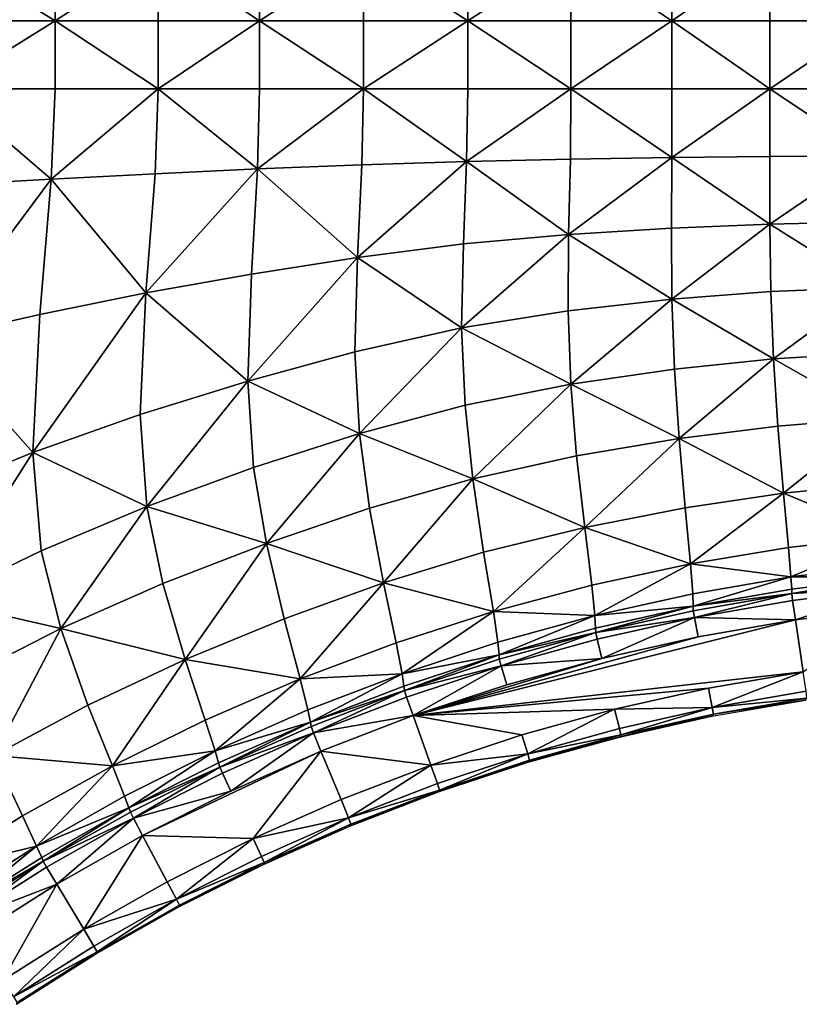
# Model space of a CAD drawing. Extents: x -44 to 32.9, y -24.7 to 19.2.
# Drawn here: x -22.1 to -19.9, y 1.7 to 4.4 of the extents above; entities that cross this region are included whole.
import ezdxf

# ---------------------------------------------------------------- set-up
doc = ezdxf.new("R2010")
doc.units = 0
doc.header["$MEASUREMENT"] = 0
doc.layers.get('0').update_dxf_attribs({"linetype": 'CONTINUOUS'})

msp = doc.modelspace()

# ---------------------------------------------------------------- linework, layer by layer
for points in [[(-22.3061, 4.4124, 2.0413), (-22.0043, 4.4124, 2.0413), (-22.3061, 4.5999, 2.0413)], [(-22.0043, 4.5999, 2.0413), (-22.3061, 4.5999, 2.0413), (-22.0043, 4.4124, 2.0413)], [(-22.0043, 4.5999, 2.0413), (-22.0043, 4.4124, 2.0413), (-21.7189, 4.5999, 2.0413)], [(-21.7189, 4.4124, 2.0413), (-21.7189, 4.5999, 2.0413), (-22.0043, 4.4124, 2.0413)], [(-21.7189, 4.4124, 2.0413), (-21.4384, 4.4124, 2.0413), (-21.7189, 4.5999, 2.0413)], [(-21.4384, 4.5999, 2.0413), (-21.7189, 4.5999, 2.0413), (-21.4384, 4.4124, 2.0413)], [(-21.4384, 4.5999, 2.0413), (-21.4384, 4.4124, 2.0413), (-21.1514, 4.5999, 2.0413)], [(-21.1514, 4.4124, 2.0413), (-21.1514, 4.5999, 2.0413), (-21.4384, 4.4124, 2.0413)], [(-21.1514, 4.4124, 2.0413), (-20.8626, 4.4124, 2.0413), (-21.1514, 4.5999, 2.0413)], [(-20.8626, 4.5999, 2.0413), (-21.1514, 4.5999, 2.0413), (-20.8626, 4.4124, 2.0413)], [(-20.8626, 4.5999, 2.0413), (-20.8626, 4.4124, 2.0413), (-20.5772, 4.5999, 2.0413)], [(-20.5772, 4.4124, 2.0413), (-20.5772, 4.5999, 2.0413), (-20.8626, 4.4124, 2.0413)], [(-20.5772, 4.4124, 2.0413), (-20.2978, 4.4124, 2.0413), (-20.5772, 4.5999, 2.0413)], [(-20.2978, 4.5999, 2.0413), (-20.5772, 4.5999, 2.0413), (-20.2978, 4.4124, 2.0413)], [(-20.2978, 4.5999, 2.0413), (-20.2978, 4.4124, 2.0413), (-20.0273, 4.5999, 2.0413)], [(-20.0273, 4.4124, 2.0413), (-20.0273, 4.5999, 2.0413), (-20.2978, 4.4124, 2.0413)], [(-20.0273, 4.4124, 2.0413), (-19.7498, 4.4124, 2.0413), (-20.0273, 4.5999, 2.0413)], [(-19.7498, 4.5999, 2.0413), (-20.0273, 4.5999, 2.0413), (-19.7498, 4.4124, 2.0413)], [(-22.0043, 4.2248, 2.0413), (-22.0043, 4.4124, 2.0413), (-22.3061, 4.2248, 2.0413)], [(-22.3061, 4.4124, 2.0413), (-22.3061, 4.2248, 2.0413), (-22.0043, 4.4124, 2.0413)], [(-21.7189, 4.4124, 2.0413), (-22.0043, 4.4124, 2.0413), (-21.7189, 4.2248, 2.0413)], [(-22.0043, 4.2248, 2.0413), (-21.7189, 4.2248, 2.0413), (-22.0043, 4.4124, 2.0413)], [(-21.4384, 4.2248, 2.0413), (-21.4384, 4.4124, 2.0413), (-21.7189, 4.2248, 2.0413)], [(-21.7189, 4.4124, 2.0413), (-21.7189, 4.2248, 2.0413), (-21.4384, 4.4124, 2.0413)], [(-21.1514, 4.4124, 2.0413), (-21.4384, 4.4124, 2.0413), (-21.1514, 4.2248, 2.0413)], [(-21.4384, 4.2248, 2.0413), (-21.1514, 4.2248, 2.0413), (-21.4384, 4.4124, 2.0413)], [(-20.8626, 4.2248, 2.0413), (-20.8626, 4.4124, 2.0413), (-21.1514, 4.2248, 2.0413)], [(-21.1514, 4.4124, 2.0413), (-21.1514, 4.2248, 2.0413), (-20.8626, 4.4124, 2.0413)], [(-20.5772, 4.4124, 2.0413), (-20.8626, 4.4124, 2.0413), (-20.5772, 4.2248, 2.0413)], [(-20.8626, 4.2248, 2.0413), (-20.5772, 4.2248, 2.0413), (-20.8626, 4.4124, 2.0413)], [(-20.2978, 4.2248, 2.0413), (-20.2978, 4.4124, 2.0413), (-20.5772, 4.2248, 2.0413)], [(-20.5772, 4.4124, 2.0413), (-20.5772, 4.2248, 2.0413), (-20.2978, 4.4124, 2.0413)], [(-20.0273, 4.4124, 2.0413), (-20.2978, 4.4124, 2.0413), (-20.0273, 4.2248, 2.0413)], [(-20.2978, 4.2248, 2.0413), (-20.0273, 4.2248, 2.0413), (-20.2978, 4.4124, 2.0413)], [(-19.7498, 4.2248, 2.0413), (-19.7498, 4.4124, 2.0413), (-20.0273, 4.2248, 2.0413)], [(-20.0273, 4.4124, 2.0413), (-20.0273, 4.2248, 2.0413), (-19.7498, 4.4124, 2.0413)], [(-22.3155, 3.9579, 2.0413), (-22.0148, 3.9749, 2.0413), (-22.3061, 4.2248, 2.0413)], [(-22.0043, 4.2248, 2.0413), (-22.3061, 4.2248, 2.0413), (-22.0148, 3.9749, 2.0413)], [(-22.0043, 4.2248, 2.0413), (-22.0148, 3.9749, 2.0413), (-21.7189, 4.2248, 2.0413)], [(-21.7274, 3.9898, 2.0413), (-21.7189, 4.2248, 2.0413), (-22.0148, 3.9749, 2.0413)], [(-21.7274, 3.9898, 2.0413), (-21.4441, 4.0029, 2.0413), (-21.7189, 4.2248, 2.0413)], [(-21.4384, 4.2248, 2.0413), (-21.7189, 4.2248, 2.0413), (-21.4441, 4.0029, 2.0413)], [(-21.4384, 4.2248, 2.0413), (-21.4441, 4.0029, 2.0413), (-21.1514, 4.2248, 2.0413)], [(-21.1555, 4.0144, 2.0413), (-21.1514, 4.2248, 2.0413), (-21.4441, 4.0029, 2.0413)], [(-21.1555, 4.0144, 2.0413), (-20.8657, 4.0237, 2.0413), (-21.1514, 4.2248, 2.0413)], [(-20.8626, 4.2248, 2.0413), (-21.1514, 4.2248, 2.0413), (-20.8657, 4.0237, 2.0413)], [(-20.8626, 4.2248, 2.0413), (-20.8657, 4.0237, 2.0413), (-20.5772, 4.2248, 2.0413)], [(-20.5788, 4.0303, 2.0413), (-20.5772, 4.2248, 2.0413), (-20.8657, 4.0237, 2.0413)], [(-20.5788, 4.0303, 2.0413), (-20.2982, 4.0346, 2.0413), (-20.5772, 4.2248, 2.0413)], [(-20.2978, 4.2248, 2.0413), (-20.5772, 4.2248, 2.0413), (-20.2982, 4.0346, 2.0413)], [(-20.2978, 4.2248, 2.0413), (-20.2982, 4.0346, 2.0413), (-20.0273, 4.2248, 2.0413)], [(-20.0273, 4.0374, 2.0413), (-20.0273, 4.2248, 2.0413), (-20.2982, 4.0346, 2.0413)], [(-20.0273, 4.0374, 2.0413), (-19.7498, 4.0389, 2.0413), (-20.0273, 4.2248, 2.0413)], [(-19.7498, 4.2248, 2.0413), (-20.0273, 4.2248, 2.0413), (-19.7498, 4.0389, 2.0413)], [(-20.2994, 3.8391, 2.0413), (-20.2982, 4.0346, 2.0413), (-20.5836, 3.8217, 2.0413)], [(-20.5788, 4.0303, 2.0413), (-20.5836, 3.8217, 2.0413), (-20.2982, 4.0346, 2.0413)], [(-20.2994, 3.8391, 2.0413), (-20.0273, 3.8502, 2.0413), (-20.2982, 4.0346, 2.0413)], [(-20.0273, 4.0374, 2.0413), (-20.2982, 4.0346, 2.0413), (-20.0273, 3.8502, 2.0413)], [(-19.7498, 3.8562, 2.0413), (-19.7498, 4.0389, 2.0413), (-20.0273, 3.8502, 2.0413)], [(-20.0273, 4.0374, 2.0413), (-20.0273, 3.8502, 2.0413), (-19.7498, 4.0389, 2.0413)], [(-21.1555, 4.0144, 2.0413), (-21.4441, 4.0029, 2.0413), (-21.1678, 3.7582, 2.0413)], [(-20.8747, 3.7956, 2.0413), (-20.8657, 4.0237, 2.0413), (-21.1678, 3.7582, 2.0413)], [(-21.1555, 4.0144, 2.0413), (-21.1678, 3.7582, 2.0413), (-20.8657, 4.0237, 2.0413)], [(-20.8747, 3.7956, 2.0413), (-20.5836, 3.8217, 2.0413), (-20.8657, 4.0237, 2.0413)], [(-20.5788, 4.0303, 2.0413), (-20.8657, 4.0237, 2.0413), (-20.5836, 3.8217, 2.0413)], [(-21.7274, 3.9898, 2.0413), (-22.0148, 3.9749, 2.0413), (-21.7528, 3.6599, 2.0413)], [(-21.4611, 3.7122, 2.0413), (-21.4441, 4.0029, 2.0413), (-21.7528, 3.6599, 2.0413)], [(-21.7274, 3.9898, 2.0413), (-21.7528, 3.6599, 2.0413), (-21.4441, 4.0029, 2.0413)], [(-21.4611, 3.7122, 2.0413), (-21.1678, 3.7582, 2.0413), (-21.4441, 4.0029, 2.0413)], [(-22.046, 3.6003, 2.0413), (-22.0148, 3.9749, 2.0413), (-22.3438, 3.5324, 2.0413)], [(-22.3155, 3.9579, 2.0413), (-22.3438, 3.5324, 2.0413), (-22.0148, 3.9749, 2.0413)], [(-22.046, 3.6003, 2.0413), (-21.7528, 3.6599, 2.0413), (-22.0148, 3.9749, 2.0413)], [(-20.2994, 3.8391, 2.0413), (-20.298, 3.6424, 2.0413), (-20.0273, 3.8502, 2.0413)], [(-20.0247, 3.6634, 2.0413), (-20.0273, 3.8502, 2.0413), (-20.298, 3.6424, 2.0413)], [(-19.7498, 3.8562, 2.0413), (-20.0273, 3.8502, 2.0413), (-19.7475, 3.6752, 2.0413)], [(-20.0247, 3.6634, 2.0413), (-19.7475, 3.6752, 2.0413), (-20.0273, 3.8502, 2.0413)], [(-20.8747, 3.7956, 2.0413), (-20.8797, 3.5632, 2.0413), (-20.5836, 3.8217, 2.0413)], [(-20.5852, 3.6103, 2.0413), (-20.5836, 3.8217, 2.0413), (-20.8797, 3.5632, 2.0413)], [(-20.5852, 3.6103, 2.0413), (-20.298, 3.6424, 2.0413), (-20.5836, 3.8217, 2.0413)], [(-20.2994, 3.8391, 2.0413), (-20.5836, 3.8217, 2.0413), (-20.298, 3.6424, 2.0413)], [(-20.8747, 3.7956, 2.0413), (-21.1678, 3.7582, 2.0413), (-20.8797, 3.5632, 2.0413)], [(-21.4611, 3.7122, 2.0413), (-21.471, 3.4158, 2.0413), (-21.1678, 3.7582, 2.0413)], [(-21.1747, 3.497, 2.0413), (-21.1678, 3.7582, 2.0413), (-21.471, 3.4158, 2.0413)], [(-21.1747, 3.497, 2.0413), (-20.8797, 3.5632, 2.0413), (-21.1678, 3.7582, 2.0413)], [(-21.4611, 3.7122, 2.0413), (-21.7528, 3.6599, 2.0413), (-21.471, 3.4158, 2.0413)], [(-22.046, 3.6003, 2.0413), (-22.0661, 3.2184, 2.0413), (-21.7528, 3.6599, 2.0413)], [(-21.7692, 3.3234, 2.0413), (-21.7528, 3.6599, 2.0413), (-22.0661, 3.2184, 2.0413)], [(-21.7692, 3.3234, 2.0413), (-21.471, 3.4158, 2.0413), (-21.7528, 3.6599, 2.0413)], [(-20.0247, 3.6634, 2.0413), (-20.298, 3.6424, 2.0413), (-20.0171, 3.4772, 2.0413)], [(-20.0247, 3.6634, 2.0413), (-20.0171, 3.4772, 2.0413), (-19.7475, 3.6752, 2.0413)], [(-19.7403, 3.4945, 2.0413), (-19.7475, 3.6752, 2.0413), (-20.0171, 3.4772, 2.0413)], [(-20.5852, 3.6103, 2.0413), (-20.5773, 3.4074, 2.0413), (-20.298, 3.6424, 2.0413)], [(-20.2907, 3.4488, 2.0413), (-20.298, 3.6424, 2.0413), (-20.5773, 3.4074, 2.0413)], [(-20.2907, 3.4488, 2.0413), (-20.0171, 3.4772, 2.0413), (-20.298, 3.6424, 2.0413)], [(-22.046, 3.6003, 2.0413), (-22.3438, 3.5324, 2.0413), (-22.0661, 3.2184, 2.0413)], [(-20.5852, 3.6103, 2.0413), (-20.8797, 3.5632, 2.0413), (-20.5773, 3.4074, 2.0413)], [(-21.1747, 3.497, 2.0413), (-21.1622, 3.2713, 2.0413), (-20.8797, 3.5632, 2.0413)], [(-20.8701, 3.3495, 2.0413), (-20.8797, 3.5632, 2.0413), (-21.1622, 3.2713, 2.0413)], [(-20.8701, 3.3495, 2.0413), (-20.5773, 3.4074, 2.0413), (-20.8797, 3.5632, 2.0413)], [(-22.3583, 3.099, 2.0413), (-22.0661, 3.2184, 2.0413), (-22.3438, 3.5324, 2.0413)], [(-21.1747, 3.497, 2.0413), (-21.471, 3.4158, 2.0413), (-21.1622, 3.2713, 2.0413)], [(-19.7403, 3.4945, 2.0413), (-20.0171, 3.4772, 2.0413), (-19.7293, 3.314, 2.0413)], [(-20.2907, 3.4488, 2.0413), (-20.2781, 3.2568, 2.0413), (-20.0171, 3.4772, 2.0413)], [(-20.0051, 3.2913, 2.0413), (-20.0171, 3.4772, 2.0413), (-20.2781, 3.2568, 2.0413)], [(-20.0051, 3.2913, 2.0413), (-19.7293, 3.314, 2.0413), (-20.0171, 3.4772, 2.0413)], [(-20.2907, 3.4488, 2.0413), (-20.5773, 3.4074, 2.0413), (-20.2781, 3.2568, 2.0413)], [(-21.7692, 3.3234, 2.0413), (-21.7507, 3.0686, 2.0413), (-21.471, 3.4158, 2.0413)], [(-21.4552, 3.1764, 2.0413), (-21.471, 3.4158, 2.0413), (-21.7507, 3.0686, 2.0413)], [(-21.4552, 3.1764, 2.0413), (-21.1622, 3.2713, 2.0413), (-21.471, 3.4158, 2.0413)], [(-20.8701, 3.3495, 2.0413), (-20.849, 3.1454, 2.0413), (-20.5773, 3.4074, 2.0413)], [(-20.5615, 3.209, 2.0413), (-20.5773, 3.4074, 2.0413), (-20.849, 3.1454, 2.0413)], [(-20.5615, 3.209, 2.0413), (-20.2781, 3.2568, 2.0413), (-20.5773, 3.4074, 2.0413)], [(-20.8701, 3.3495, 2.0413), (-21.1622, 3.2713, 2.0413), (-20.849, 3.1454, 2.0413)], [(-21.7692, 3.3234, 2.0413), (-22.0661, 3.2184, 2.0413), (-21.7507, 3.0686, 2.0413)], [(-20.0051, 3.2913, 2.0413), (-19.9895, 3.1057, 2.0413), (-19.7293, 3.314, 2.0413)], [(-19.7152, 3.1336, 2.0413), (-19.7293, 3.314, 2.0413), (-19.9895, 3.1057, 2.0413)], [(-21.4552, 3.1764, 2.0413), (-21.4197, 2.9666, 2.0413), (-21.1622, 3.2713, 2.0413)], [(-21.1345, 3.0639, 2.0413), (-21.1622, 3.2713, 2.0413), (-21.4197, 2.9666, 2.0413)], [(-21.1345, 3.0639, 2.0413), (-20.849, 3.1454, 2.0413), (-21.1622, 3.2713, 2.0413)], [(-20.0051, 3.2913, 2.0413), (-20.2781, 3.2568, 2.0413), (-19.9895, 3.1057, 2.0413)], [(-20.5615, 3.209, 2.0413), (-20.5392, 3.011, 2.0413), (-20.2781, 3.2568, 2.0413)], [(-20.2613, 3.0651, 2.0413), (-20.2781, 3.2568, 2.0413), (-20.5392, 3.011, 2.0413)], [(-20.2613, 3.0651, 2.0413), (-19.9895, 3.1057, 2.0413), (-20.2781, 3.2568, 2.0413)], [(-22.3583, 3.099, 2.0413), (-22.3266, 2.8086, 2.0413), (-22.0661, 3.2184, 2.0413)], [(-22.043, 2.9464, 2.0413), (-22.0661, 3.2184, 2.0413), (-22.3266, 2.8086, 2.0413)], [(-22.043, 2.9464, 2.0413), (-21.7507, 3.0686, 2.0413), (-22.0661, 3.2184, 2.0413)], [(-20.5615, 3.209, 2.0413), (-20.849, 3.1454, 2.0413), (-20.5392, 3.011, 2.0413)], [(-21.4552, 3.1764, 2.0413), (-21.7507, 3.0686, 2.0413), (-21.4197, 2.9666, 2.0413)], [(-21.1345, 3.0639, 2.0413), (-21.0957, 2.8576, 2.0413), (-20.849, 3.1454, 2.0413)], [(-20.8188, 2.9421, 2.0413), (-20.849, 3.1454, 2.0413), (-21.0957, 2.8576, 2.0413)], [(-20.8188, 2.9421, 2.0413), (-20.5392, 3.011, 2.0413), (-20.849, 3.1454, 2.0413)], [(-19.7152, 3.1336, 2.0413), (-19.9895, 3.1057, 2.0413), (-19.7024, 2.9871, 2.0399)], [(-20.2613, 3.0651, 2.0413), (-20.2465, 2.91, 2.0399), (-19.9895, 3.1057, 2.0413)], [(-19.9757, 2.9551, 2.0399), (-19.9895, 3.1057, 2.0413), (-20.2465, 2.91, 2.0399)], [(-19.9757, 2.9551, 2.0399), (-19.7024, 2.9871, 2.0399), (-19.9895, 3.1057, 2.0413)], [(-22.043, 2.9464, 2.0413), (-21.9883, 2.7312, 2.0413), (-21.7507, 3.0686, 2.0413)], [(-21.7061, 2.8559, 2.0413), (-21.7507, 3.0686, 2.0413), (-21.9883, 2.7312, 2.0413)], [(-21.7061, 2.8559, 2.0413), (-21.4197, 2.9666, 2.0413), (-21.7507, 3.0686, 2.0413)], [(-21.1345, 3.0639, 2.0413), (-21.4197, 2.9666, 2.0413), (-21.0957, 2.8576, 2.0413)], [(-20.2613, 3.0651, 2.0413), (-20.5392, 3.011, 2.0413), (-20.2465, 2.91, 2.0399)], [(-20.8188, 2.9421, 2.0413), (-20.7917, 2.7784, 2.0399), (-20.5392, 3.011, 2.0413)], [(-20.5194, 2.8511, 2.0399), (-20.5392, 3.011, 2.0413), (-20.7917, 2.7784, 2.0399)], [(-20.5194, 2.8511, 2.0399), (-20.2465, 2.91, 2.0399), (-20.5392, 3.011, 2.0413)], [(-19.9757, 2.9551, 2.0399), (-19.9688, 2.8745, 2.0357), (-19.7024, 2.9871, 2.0399)], [(-19.6952, 2.9081, 2.0357), (-19.7024, 2.9871, 2.0399), (-19.9688, 2.8745, 2.0357)], [(-22.043, 2.9464, 2.0413), (-22.3266, 2.8086, 2.0413), (-21.9883, 2.7312, 2.0413)], [(-21.7061, 2.8559, 2.0413), (-21.6445, 2.6456, 2.0413), (-21.4197, 2.9666, 2.0413)], [(-21.3706, 2.7584, 2.0413), (-21.4197, 2.9666, 2.0413), (-21.6445, 2.6456, 2.0413)], [(-21.3706, 2.7584, 2.0413), (-21.0957, 2.8576, 2.0413), (-21.4197, 2.9666, 2.0413)], [(-19.9757, 2.9551, 2.0399), (-20.2465, 2.91, 2.0399), (-19.9688, 2.8745, 2.0357)], [(-20.8188, 2.9421, 2.0413), (-21.0957, 2.8576, 2.0413), (-20.7917, 2.7784, 2.0399)], [(-20.5194, 2.8511, 2.0399), (-20.5109, 2.767, 2.0357), (-20.2465, 2.91, 2.0399)], [(-20.2402, 2.8276, 2.0357), (-20.2465, 2.91, 2.0399), (-20.5109, 2.767, 2.0357)], [(-20.2402, 2.8276, 2.0357), (-19.9688, 2.8745, 2.0357), (-20.2465, 2.91, 2.0399)], [(-19.6952, 2.9081, 2.0357), (-19.9688, 2.8745, 2.0357), (-19.6922, 2.874, 2.0032)], [(-20.2402, 2.8276, 2.0357), (-20.2388, 2.7928, 2.0032), (-19.9688, 2.8745, 2.0357)], [(-19.9665, 2.84, 2.0032), (-19.9688, 2.8745, 2.0357), (-20.2388, 2.7928, 2.0032)], [(-19.9665, 2.84, 2.0032), (-19.6922, 2.874, 2.0032), (-19.9688, 2.8745, 2.0357)], [(-19.9665, 2.84, 2.0032), (-19.9662, 2.8279, 1.9167), (-19.6922, 2.874, 2.0032)], [(-19.6917, 2.8619, 1.9167), (-19.6922, 2.874, 2.0032), (-19.9662, 2.8279, 1.9167)], [(-19.6917, 2.8619, 1.9167), (-19.9662, 2.8279, 1.9167), (-19.6904, 2.8431, 1.8316)], [(-21.7061, 2.8559, 2.0413), (-21.9883, 2.7312, 2.0413), (-21.6445, 2.6456, 2.0413)], [(-21.3706, 2.7584, 2.0413), (-21.3263, 2.5916, 2.0399), (-21.0957, 2.8576, 2.0413)], [(-21.0606, 2.6918, 2.0399), (-21.0957, 2.8576, 2.0413), (-21.3263, 2.5916, 2.0399)], [(-21.0606, 2.6918, 2.0399), (-20.7917, 2.7784, 2.0399), (-21.0957, 2.8576, 2.0413)], [(-20.5194, 2.8511, 2.0399), (-20.7917, 2.7784, 2.0399), (-20.5109, 2.767, 2.0357)], [(-19.9665, 2.84, 2.0032), (-20.2388, 2.7928, 2.0032), (-19.9662, 2.8279, 1.9167)], [(-19.9641, 2.8092, 1.8316), (-19.6904, 2.8431, 1.8316), (-19.9662, 2.8279, 1.9167)], [(-19.9641, 2.8092, 1.8316), (-19.9562, 2.7551, 1.8033), (-19.6904, 2.8431, 1.8316)], [(-19.6852, 2.7886, 1.8033), (-19.6904, 2.8431, 1.8316), (-19.9562, 2.7551, 1.8033)], [(-22.2609, 2.5921, 2.0413), (-21.9883, 2.7312, 2.0413), (-22.3266, 2.8086, 2.0413)], [(-20.2402, 2.8276, 2.0357), (-20.5109, 2.767, 2.0357), (-20.2388, 2.7928, 2.0032)], [(-20.2388, 2.7806, 1.9167), (-20.2357, 2.762, 1.8316), (-19.9662, 2.8279, 1.9167)], [(-20.2388, 2.7806, 1.9167), (-19.9662, 2.8279, 1.9167), (-20.2388, 2.7928, 2.0032)], [(-19.9641, 2.8092, 1.8316), (-19.9662, 2.8279, 1.9167), (-20.2357, 2.762, 1.8316)], [(-19.9641, 2.8092, 1.8316), (-20.2357, 2.762, 1.8316), (-19.9562, 2.7551, 1.8033)], [(-20.5089, 2.7322, 2.0032), (-20.2388, 2.7928, 2.0032), (-20.5109, 2.767, 2.0357)], [(-20.5089, 2.7322, 2.0032), (-20.5087, 2.72, 1.9167), (-20.2388, 2.7928, 2.0032)], [(-20.2388, 2.7806, 1.9167), (-20.2388, 2.7928, 2.0032), (-20.5087, 2.72, 1.9167)], [(-20.2388, 2.7806, 1.9167), (-20.5087, 2.72, 1.9167), (-20.2357, 2.762, 1.8316)], [(-19.9562, 2.7551, 1.8033), (-19.9348, 2.6114, 1.8033), (-19.6852, 2.7886, 1.8033)], [(-21.3706, 2.7584, 2.0413), (-21.6445, 2.6456, 2.0413), (-21.3263, 2.5916, 2.0399)], [(-21.0606, 2.6918, 2.0399), (-21.0443, 2.6061, 2.0357), (-20.7917, 2.7784, 2.0399)], [(-20.7795, 2.6932, 2.0357), (-20.7917, 2.7784, 2.0399), (-21.0443, 2.6061, 2.0357)], [(-20.2252, 2.7084, 1.8033), (-21.014, 2.4901, 1.8033), (-19.9562, 2.7551, 1.8033)], [(-19.9562, 2.7551, 1.8033), (-21.014, 2.4901, 1.8033), (-19.9348, 2.6114, 1.8033)], [(-20.7795, 2.6932, 2.0357), (-20.5109, 2.767, 2.0357), (-20.7917, 2.7784, 2.0399)], [(-20.7795, 2.6932, 2.0357), (-20.7761, 2.6584, 2.0032), (-20.5109, 2.767, 2.0357)], [(-20.5089, 2.7322, 2.0032), (-20.5109, 2.767, 2.0357), (-20.7761, 2.6584, 2.0032)], [(-20.5047, 2.7016, 1.8316), (-20.2357, 2.762, 1.8316), (-20.5087, 2.72, 1.9167)], [(-20.5047, 2.7016, 1.8316), (-20.4916, 2.6486, 1.8033), (-20.2357, 2.762, 1.8316)], [(-20.2252, 2.7084, 1.8033), (-20.2357, 2.762, 1.8316), (-20.4916, 2.6486, 1.8033)], [(-20.2252, 2.7084, 1.8033), (-19.9562, 2.7551, 1.8033), (-20.2357, 2.762, 1.8316)], [(-22.2609, 2.5921, 2.0413), (-22.1733, 2.3802, 2.0413), (-21.9883, 2.7312, 2.0413)], [(-21.9135, 2.5194, 2.0413), (-21.9883, 2.7312, 2.0413), (-22.1733, 2.3802, 2.0413)], [(-21.9135, 2.5194, 2.0413), (-21.6445, 2.6456, 2.0413), (-21.9883, 2.7312, 2.0413)], [(-20.5089, 2.7322, 2.0032), (-20.7761, 2.6584, 2.0032), (-20.5087, 2.72, 1.9167)], [(-20.2252, 2.7084, 1.8033), (-20.4916, 2.6486, 1.8033), (-21.014, 2.4901, 1.8033)], [(-20.7753, 2.6462, 1.9167), (-20.5087, 2.72, 1.9167), (-20.7761, 2.6584, 2.0032)], [(-20.7753, 2.6462, 1.9167), (-20.7704, 2.6281, 1.8316), (-20.5087, 2.72, 1.9167)], [(-20.5047, 2.7016, 1.8316), (-20.5087, 2.72, 1.9167), (-20.7704, 2.6281, 1.8316)], [(-20.5047, 2.7016, 1.8316), (-20.7704, 2.6281, 1.8316), (-20.4916, 2.6486, 1.8033)], [(-21.0606, 2.6918, 2.0399), (-21.3263, 2.5916, 2.0399), (-21.0443, 2.6061, 2.0357)], [(-20.7795, 2.6932, 2.0357), (-21.0443, 2.6061, 2.0357), (-20.7761, 2.6584, 2.0032)], [(-21.9135, 2.5194, 2.0413), (-21.8457, 2.3513, 2.0399), (-21.6445, 2.6456, 2.0413)], [(-21.5887, 2.4778, 2.0399), (-21.6445, 2.6456, 2.0413), (-21.8457, 2.3513, 2.0399)], [(-21.5887, 2.4778, 2.0399), (-21.3263, 2.5916, 2.0399), (-21.6445, 2.6456, 2.0413)], [(-21.0393, 2.5716, 2.0032), (-20.7761, 2.6584, 2.0032), (-21.0443, 2.6061, 2.0357)], [(-21.0393, 2.5716, 2.0032), (-21.0379, 2.5594, 1.9167), (-20.7761, 2.6584, 2.0032)], [(-20.7753, 2.6462, 1.9167), (-20.7761, 2.6584, 2.0032), (-21.0379, 2.5594, 1.9167)], [(-20.7753, 2.6462, 1.9167), (-21.0379, 2.5594, 1.9167), (-20.7704, 2.6281, 1.8316)], [(-20.7547, 2.5758, 1.8033), (-21.014, 2.4901, 1.8033), (-20.4916, 2.6486, 1.8033)], [(-20.7547, 2.5758, 1.8033), (-20.4916, 2.6486, 1.8033), (-20.7704, 2.6281, 1.8316)], [(-21.0322, 2.5416, 1.8316), (-20.7704, 2.6281, 1.8316), (-21.0379, 2.5594, 1.9167)], [(-21.0322, 2.5416, 1.8316), (-21.014, 2.4901, 1.8033), (-20.7704, 2.6281, 1.8316)], [(-20.7547, 2.5758, 1.8033), (-20.7704, 2.6281, 1.8316), (-21.014, 2.4901, 1.8033)], [(-21.5887, 2.4778, 2.0399), (-21.5615, 2.3926, 2.0357), (-21.3263, 2.5916, 2.0399)], [(-21.3051, 2.5059, 2.0357), (-21.3263, 2.5916, 2.0399), (-21.5615, 2.3926, 2.0357)], [(-21.3051, 2.5059, 2.0357), (-21.0443, 2.6061, 2.0357), (-21.3263, 2.5916, 2.0399)], [(-21.3051, 2.5059, 2.0357), (-21.2981, 2.4719, 2.0032), (-21.0443, 2.6061, 2.0357)], [(-21.0393, 2.5716, 2.0032), (-21.0443, 2.6061, 2.0357), (-21.2981, 2.4719, 2.0032)], [(-20.1969, 2.566, 1.8033), (-19.9348, 2.6114, 1.8033), (-21.014, 2.4901, 1.8033)], [(-20.1969, 2.566, 1.8033), (-20.1864, 2.5124, 1.7811), (-19.9348, 2.6114, 1.8033)], [(-19.9269, 2.5574, 1.7811), (-19.9348, 2.6114, 1.8033), (-20.1864, 2.5124, 1.7811)], [(-21.0393, 2.5716, 2.0032), (-21.2981, 2.4719, 2.0032), (-21.0379, 2.5594, 1.9167)], [(-20.1969, 2.566, 1.8033), (-21.014, 2.4901, 1.8033), (-20.4563, 2.5077, 1.8033)], [(-20.1969, 2.566, 1.8033), (-20.4563, 2.5077, 1.8033), (-20.1864, 2.5124, 1.7811)], [(-21.296, 2.4599, 1.9167), (-21.0379, 2.5594, 1.9167), (-21.2981, 2.4719, 2.0032)], [(-21.296, 2.4599, 1.9167), (-21.2894, 2.4424, 1.8316), (-21.0379, 2.5594, 1.9167)], [(-21.0322, 2.5416, 1.8316), (-21.0379, 2.5594, 1.9167), (-21.2894, 2.4424, 1.8316)], [(-21.0322, 2.5416, 1.8316), (-21.2894, 2.4424, 1.8316), (-21.014, 2.4901, 1.8033)], [(-19.9269, 2.5574, 1.7811), (-20.1864, 2.5124, 1.7811), (-19.9247, 2.5389, 1.7146)], [(-20.1832, 2.494, 1.7146), (-19.9247, 2.5389, 1.7146), (-20.1864, 2.5124, 1.7811)], [(-19.9247, 2.5389, 1.7146), (-20.1832, 2.494, 1.7146), (-19.9288, 2.5332, 1.0328)], [(-21.9135, 2.5194, 2.0413), (-22.1733, 2.3802, 2.0413), (-21.8457, 2.3513, 2.0399)], [(-20.7126, 2.4368, 1.8033), (-20.4563, 2.5077, 1.8033), (-21.014, 2.4901, 1.8033)], [(-20.7126, 2.4368, 1.8033), (-20.6969, 2.3845, 1.7811), (-20.4563, 2.5077, 1.8033)], [(-20.4432, 2.4547, 1.7811), (-20.4563, 2.5077, 1.8033), (-20.6969, 2.3845, 1.7811)], [(-20.4432, 2.4547, 1.7811), (-20.1864, 2.5124, 1.7811), (-20.4563, 2.5077, 1.8033)], [(-20.4432, 2.4547, 1.7811), (-20.4392, 2.4366, 1.7146), (-20.1864, 2.5124, 1.7811)], [(-20.1832, 2.494, 1.7146), (-20.1864, 2.5124, 1.7811), (-20.4392, 2.4366, 1.7146)], [(-20.1871, 2.4884, 1.0328), (-19.9288, 2.5332, 1.0328), (-20.1832, 2.494, 1.7146)], [(-21.3051, 2.5059, 2.0357), (-21.5615, 2.3926, 2.0357), (-21.2981, 2.4719, 2.0032)], [(-21.2687, 2.3919, 1.8033), (-21.014, 2.4901, 1.8033), (-21.2894, 2.4424, 1.8316)], [(-20.965, 2.3534, 1.8033), (-21.014, 2.4901, 1.8033), (-21.2687, 2.3919, 1.8033)], [(-20.7126, 2.4368, 1.8033), (-21.014, 2.4901, 1.8033), (-20.965, 2.3534, 1.8033)], [(-20.4427, 2.431, 1.0328), (-20.1871, 2.4884, 1.0328), (-20.4423, 2.4317, 1.1195)], [(-20.1871, 2.4884, 1.0328), (-20.1832, 2.494, 1.7146), (-20.4423, 2.4317, 1.1195)], [(-20.4392, 2.4366, 1.7146), (-20.4423, 2.4317, 1.1195), (-20.1832, 2.494, 1.7146)], [(-21.5887, 2.4778, 2.0399), (-21.8457, 2.3513, 2.0399), (-21.5615, 2.3926, 2.0357)], [(-21.5518, 2.3594, 2.0032), (-21.2981, 2.4719, 2.0032), (-21.5615, 2.3926, 2.0357)], [(-21.5518, 2.3594, 2.0032), (-21.5489, 2.3478, 1.9167), (-21.2981, 2.4719, 2.0032)], [(-21.296, 2.4599, 1.9167), (-21.2981, 2.4719, 2.0032), (-21.5489, 2.3478, 1.9167)], [(-21.296, 2.4599, 1.9167), (-21.5489, 2.3478, 1.9167), (-21.2894, 2.4424, 1.8316)], [(-20.4432, 2.4547, 1.7811), (-20.6969, 2.3845, 1.7811), (-20.4392, 2.4366, 1.7146)], [(-21.5414, 2.3307, 1.8316), (-21.2894, 2.4424, 1.8316), (-21.5489, 2.3478, 1.9167)], [(-21.5414, 2.3307, 1.8316), (-21.5182, 2.2812, 1.8033), (-21.2894, 2.4424, 1.8316)], [(-21.2687, 2.3919, 1.8033), (-21.2894, 2.4424, 1.8316), (-21.5182, 2.2812, 1.8033)], [(-20.7126, 2.4368, 1.8033), (-20.965, 2.3534, 1.8033), (-20.6969, 2.3845, 1.7811)], [(-20.6919, 2.3666, 1.7146), (-20.4392, 2.4366, 1.7146), (-20.6969, 2.3845, 1.7811)], [(-20.6945, 2.3623, 1.1783), (-20.6952, 2.3611, 1.0328), (-20.4423, 2.4317, 1.1195)], [(-20.4427, 2.431, 1.0328), (-20.4423, 2.4317, 1.1195), (-20.6952, 2.3611, 1.0328)], [(-20.6919, 2.3666, 1.7146), (-20.6945, 2.3623, 1.1783), (-20.4392, 2.4366, 1.7146)], [(-20.4392, 2.4366, 1.7146), (-20.6945, 2.3623, 1.1783), (-20.4423, 2.4317, 1.1195)], [(-22.0946, 2.2126, 2.0399), (-22.1733, 2.3802, 2.0413), (-22.3367, 2.0609, 2.0399)], [(-22.0946, 2.2126, 2.0399), (-21.8457, 2.3513, 2.0399), (-22.1733, 2.3802, 2.0413)], [(-21.8121, 2.2669, 2.0357), (-21.5615, 2.3926, 2.0357), (-21.8457, 2.3513, 2.0399)], [(-21.8121, 2.2669, 2.0357), (-21.7998, 2.2347, 2.0032), (-21.5615, 2.3926, 2.0357)], [(-21.5518, 2.3594, 2.0032), (-21.5615, 2.3926, 2.0357), (-21.7998, 2.2347, 2.0032)], [(-21.7621, 2.1585, 1.8033), (-21.2687, 2.3919, 1.8033), (-21.5182, 2.2812, 1.8033)], [(-21.7621, 2.1585, 1.8033), (-21.4562, 2.15, 1.8033), (-21.2687, 2.3919, 1.8033)], [(-21.2131, 2.2577, 1.8033), (-21.2687, 2.3919, 1.8033), (-21.4562, 2.15, 1.8033)], [(-21.2131, 2.2577, 1.8033), (-20.965, 2.3534, 1.8033), (-21.2687, 2.3919, 1.8033)], [(-20.9468, 2.302, 1.7811), (-20.6969, 2.3845, 1.7811), (-20.965, 2.3534, 1.8033)], [(-20.9468, 2.302, 1.7811), (-20.941, 2.2843, 1.7146), (-20.6969, 2.3845, 1.7811)], [(-20.6919, 2.3666, 1.7146), (-20.6969, 2.3845, 1.7811), (-20.941, 2.2843, 1.7146)], [(-22.0946, 2.2126, 2.0399), (-22.0556, 2.1293, 2.0357), (-21.8457, 2.3513, 2.0399)], [(-21.8121, 2.2669, 2.0357), (-21.8457, 2.3513, 2.0399), (-22.0556, 2.1293, 2.0357)], [(-21.5518, 2.3594, 2.0032), (-21.7998, 2.2347, 2.0032), (-21.5489, 2.3478, 1.9167)], [(-21.796, 2.2234, 1.9167), (-21.5489, 2.3478, 1.9167), (-21.7998, 2.2347, 2.0032)], [(-21.796, 2.2234, 1.9167), (-21.7877, 2.2067, 1.8316), (-21.5489, 2.3478, 1.9167)], [(-21.5414, 2.3307, 1.8316), (-21.5489, 2.3478, 1.9167), (-21.7877, 2.2067, 1.8316)], [(-21.2131, 2.2577, 1.8033), (-21.1924, 2.2072, 1.7811), (-20.965, 2.3534, 1.8033)], [(-20.9468, 2.302, 1.7811), (-20.965, 2.3534, 1.8033), (-21.1924, 2.2072, 1.7811)], [(-20.944, 2.2789, 1.0328), (-20.6952, 2.3611, 1.0328), (-20.9432, 2.2804, 1.223)], [(-20.941, 2.2843, 1.7146), (-20.9432, 2.2804, 1.223), (-20.6919, 2.3666, 1.7146)], [(-20.6919, 2.3666, 1.7146), (-20.9432, 2.2804, 1.223), (-20.6945, 2.3623, 1.1783)], [(-20.6945, 2.3623, 1.1783), (-20.9432, 2.2804, 1.223), (-20.6952, 2.3611, 1.0328)], [(-21.5414, 2.3307, 1.8316), (-21.7877, 2.2067, 1.8316), (-21.5182, 2.2812, 1.8033)], [(-20.9468, 2.302, 1.7811), (-21.1924, 2.2072, 1.7811), (-20.941, 2.2843, 1.7146)], [(-21.8121, 2.2669, 2.0357), (-22.0556, 2.1293, 2.0357), (-21.7998, 2.2347, 2.0032)], [(-21.7621, 2.1585, 1.8033), (-21.5182, 2.2812, 1.8033), (-21.7877, 2.2067, 1.8316)], [(-21.1857, 2.19, 1.7146), (-20.941, 2.2843, 1.7146), (-21.1924, 2.2072, 1.7811)], [(-21.1884, 2.1846, 1.0328), (-20.9432, 2.2804, 1.223), (-21.1857, 2.19, 1.7146)], [(-20.944, 2.2789, 1.0328), (-20.9432, 2.2804, 1.223), (-21.1884, 2.1846, 1.0328)], [(-20.941, 2.2843, 1.7146), (-21.1857, 2.19, 1.7146), (-20.9432, 2.2804, 1.223)], [(-22.0412, 2.098, 2.0032), (-21.7998, 2.2347, 2.0032), (-22.0556, 2.1293, 2.0357)], [(-22.0412, 2.098, 2.0032), (-22.0367, 2.0871, 1.9167), (-21.7998, 2.2347, 2.0032)], [(-21.796, 2.2234, 1.9167), (-21.7998, 2.2347, 2.0032), (-22.0367, 2.0871, 1.9167)], [(-21.2131, 2.2577, 1.8033), (-21.4562, 2.15, 1.8033), (-21.1924, 2.2072, 1.7811)], [(-22.0946, 2.2126, 2.0399), (-22.3367, 2.0609, 2.0399), (-22.0556, 2.1293, 2.0357)], [(-21.796, 2.2234, 1.9167), (-22.0367, 2.0871, 1.9167), (-21.7877, 2.2067, 1.8316)], [(-21.433, 2.1006, 1.7811), (-21.1924, 2.2072, 1.7811), (-21.4562, 2.15, 1.8033)], [(-21.433, 2.1006, 1.7811), (-21.4254, 2.0837, 1.7146), (-21.1924, 2.2072, 1.7811)], [(-21.1857, 2.19, 1.7146), (-21.1924, 2.2072, 1.7811), (-21.4254, 2.0837, 1.7146)], [(-22.0276, 2.0708, 1.8316), (-21.7877, 2.2067, 1.8316), (-22.0367, 2.0871, 1.9167)], [(-22.0276, 2.0708, 1.8316), (-21.9996, 2.0239, 1.8033), (-21.7877, 2.2067, 1.8316)], [(-21.7621, 2.1585, 1.8033), (-21.7877, 2.2067, 1.8316), (-21.9996, 2.0239, 1.8033)], [(-21.1884, 2.1846, 1.0328), (-21.1857, 2.19, 1.7146), (-21.428, 2.0785, 1.0328)], [(-21.4254, 2.0837, 1.7146), (-21.428, 2.0785, 1.0328), (-21.1857, 2.19, 1.7146)], [(-21.9996, 2.0239, 1.8033), (-21.925, 1.8994, 1.8033), (-21.7621, 2.1585, 1.8033)], [(-21.6937, 2.0304, 1.8033), (-21.7621, 2.1585, 1.8033), (-21.925, 1.8994, 1.8033)], [(-21.6937, 2.0304, 1.8033), (-21.4562, 2.15, 1.8033), (-21.7621, 2.1585, 1.8033)], [(-22.2922, 1.9796, 2.0357), (-22.0556, 2.1293, 2.0357), (-22.3367, 2.0609, 2.0399)], [(-22.2922, 1.9796, 2.0357), (-22.2757, 1.9496, 2.0032), (-22.0556, 2.1293, 2.0357)], [(-22.0412, 2.098, 2.0032), (-22.0556, 2.1293, 2.0357), (-22.2757, 1.9496, 2.0032)], [(-21.6937, 2.0304, 1.8033), (-21.6681, 1.9822, 1.7811), (-21.4562, 2.15, 1.8033)], [(-21.433, 2.1006, 1.7811), (-21.4562, 2.15, 1.8033), (-21.6681, 1.9822, 1.7811)], [(-22.0412, 2.098, 2.0032), (-22.2757, 1.9496, 2.0032), (-22.0367, 2.0871, 1.9167)], [(-21.433, 2.1006, 1.7811), (-21.6681, 1.9822, 1.7811), (-21.4254, 2.0837, 1.7146)], [(-22.2704, 1.9391, 1.9167), (-22.0367, 2.0871, 1.9167), (-22.2757, 1.9496, 2.0032)], [(-22.2704, 1.9391, 1.9167), (-22.2605, 1.9234, 1.8316), (-22.0367, 2.0871, 1.9167)], [(-22.0276, 2.0708, 1.8316), (-22.0367, 2.0871, 1.9167), (-22.2605, 1.9234, 1.8316)], [(-22.0276, 2.0708, 1.8316), (-22.2605, 1.9234, 1.8316), (-21.9996, 2.0239, 1.8033)], [(-21.6597, 1.9657, 1.7146), (-21.4254, 2.0837, 1.7146), (-21.6681, 1.9822, 1.7811)], [(-21.6615, 1.9617, 1.1783), (-21.662, 1.9607, 1.0328), (-21.428, 2.0785, 1.0328)], [(-21.6597, 1.9657, 1.7146), (-21.6615, 1.9617, 1.1783), (-21.428, 2.0785, 1.0328)], [(-21.4254, 2.0837, 1.7146), (-21.6597, 1.9657, 1.7146), (-21.428, 2.0785, 1.0328)], [(-22.2303, 1.8779, 1.8033), (-21.9996, 2.0239, 1.8033), (-22.2605, 1.9234, 1.8316)], [(-22.2303, 1.8779, 1.8033), (-22.1496, 1.7571, 1.8033), (-21.9996, 2.0239, 1.8033)], [(-21.9996, 2.0239, 1.8033), (-22.1496, 1.7571, 1.8033), (-21.925, 1.8994, 1.8033)], [(-21.6937, 2.0304, 1.8033), (-21.925, 1.8994, 1.8033), (-21.6681, 1.9822, 1.7811)], [(-21.8971, 1.8525, 1.7811), (-21.6681, 1.9822, 1.7811), (-21.925, 1.8994, 1.8033)], [(-21.8971, 1.8525, 1.7811), (-21.8879, 1.8365, 1.7146), (-21.6681, 1.9822, 1.7811)], [(-21.8879, 1.8365, 1.7146), (-21.8899, 1.8315, 1.0328), (-21.6615, 1.9617, 1.1783)], [(-21.6615, 1.9617, 1.1783), (-21.8899, 1.8315, 1.0328), (-21.662, 1.9607, 1.0328)], [(-21.6597, 1.9657, 1.7146), (-21.6681, 1.9822, 1.7811), (-21.8879, 1.8365, 1.7146)], [(-21.6597, 1.9657, 1.7146), (-21.8879, 1.8365, 1.7146), (-21.6615, 1.9617, 1.1783)], [(-22.1496, 1.7571, 1.8033), (-22.1194, 1.7117, 1.7811), (-21.925, 1.8994, 1.8033)], [(-21.8971, 1.8525, 1.7811), (-21.925, 1.8994, 1.8033), (-22.1194, 1.7117, 1.7811)], [(-21.8971, 1.8525, 1.7811), (-22.1194, 1.7117, 1.7811), (-21.8879, 1.8365, 1.7146)], [(-22.1095, 1.6961, 1.7146), (-21.8879, 1.8365, 1.7146), (-22.1194, 1.7117, 1.7811)], [(-22.1113, 1.6913, 1.0328), (-21.8899, 1.8315, 1.0328), (-22.1105, 1.6934, 1.3265)], [(-22.1105, 1.6934, 1.3265), (-21.8879, 1.8365, 1.7146), (-22.1095, 1.6961, 1.7146)], [(-21.8879, 1.8365, 1.7146), (-22.1105, 1.6934, 1.3265), (-21.8899, 1.8315, 1.0328)]]:
    msp.add_3dface(points)

doc.saveas('drawing.dxf')
